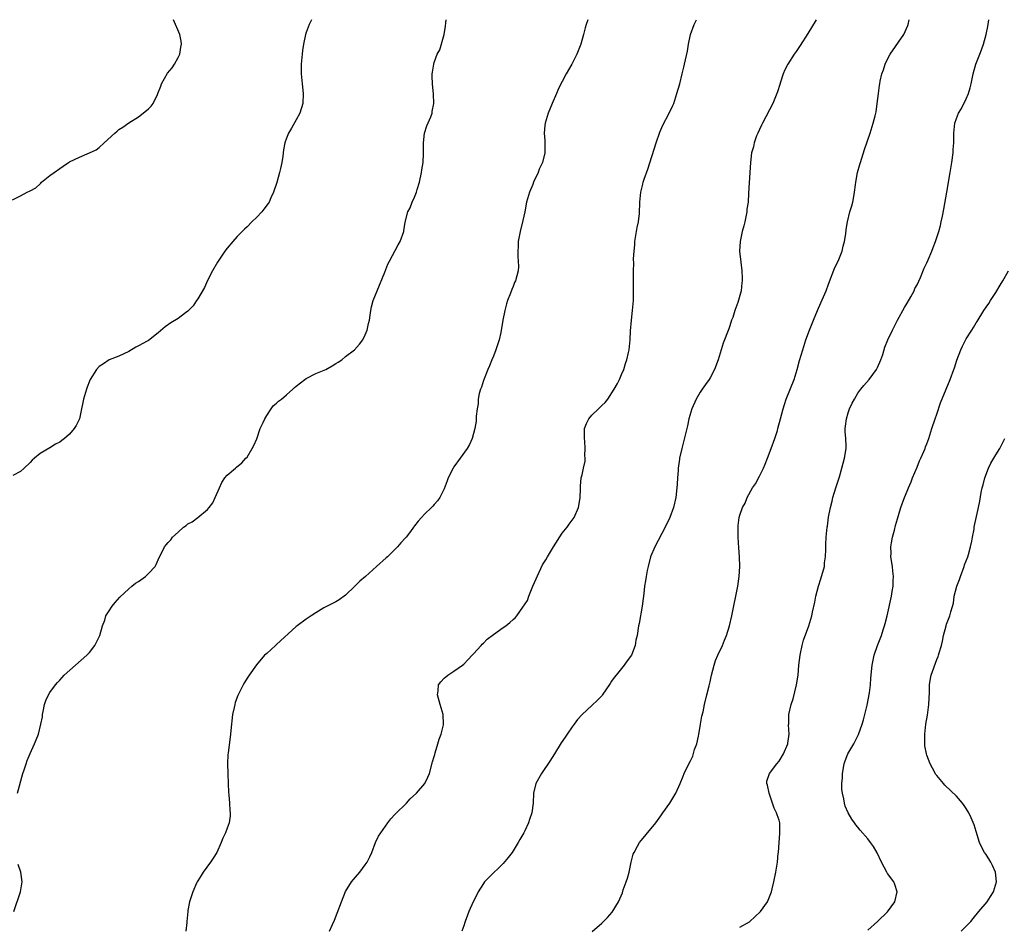
# Model space of a CAD drawing. Units: inches. Extents: x 2514000 to 2517000, y 1533000 to 1536000.
# Drawn here: x 2514677 to 2514877, y 1535816 to 1536000 of the extents above; entities that cross this region are included whole.
import ezdxf

# ---------------------------------------------------------------- set-up
doc = ezdxf.new("R2010")
doc.units = ezdxf.units.IN
doc.header["$MEASUREMENT"] = 0
doc.layers.add('LD25141533_10ft', color=93, linetype='Continuous')

msp = doc.modelspace()

# ---------------------------------------------------------------- linework, layer by layer
at = {"layer": 'LD25141533_10ft'}
for points, elevation in [([(2514675.42, 1535963.42), (2514677, 1535964.27), (2514678.41, 1535965), (2514679, 1535965.29), (2514680.11, 1535965.89), (2514681, 1535966.72), (2514681.16, 1535966.84), (2514681.31, 1535967), (2514683, 1535968.36), (2514683.84, 1535969), (2514685, 1535969.77), (2514685.71, 1535970.29), (2514686.74, 1535971), (2514687, 1535971.15), (2514689, 1535972.13), (2514691, 1535972.99), (2514692.38, 1535973.62), (2514693, 1535974.06), (2514694.04, 1535975), (2514696.2, 1535977), (2514696.63, 1535977.37), (2514697, 1535977.73), (2514697.8, 1535978.2), (2514699, 1535979.07), (2514701, 1535980.29), (2514701.95, 1535981), (2514703, 1535981.93), (2514703.55, 1535982.45), (2514703.98, 1535983), (2514704.84, 1535984.84), (2514704.93, 1535985), (2514705.51, 1535986.49), (2514705.66, 1535987), (2514706.88, 1535989.12), (2514707.78, 1535990.22), (2514708.28, 1535991), (2514709, 1535992.33), (2514709.34, 1535993), (2514709.58, 1535994.42), (2514709.71, 1535995), (2514709.63, 1535995.63), (2514709.34, 1535997), (2514708.09, 1536000)], 6750), ([(2514736.06, 1536000), (2514735.59, 1535999), (2514735, 1535997.42), (2514734.87, 1535997), (2514734.46, 1535995), (2514734.28, 1535993.72), (2514734.2, 1535993), (2514734.02, 1535991), (2514734, 1535989), (2514734.18, 1535987), (2514734.41, 1535985), (2514734.33, 1535983), (2514733.7, 1535981), (2514733, 1535979.69), (2514732.03, 1535977.97), (2514731.42, 1535977), (2514731, 1535975.98), (2514730.67, 1535975), (2514730.41, 1535973.59), (2514730.29, 1535972.29), (2514730.07, 1535971), (2514729.82, 1535969.82), (2514729.63, 1535969), (2514729.03, 1535966.97), (2514728.38, 1535965), (2514727.84, 1535963.84), (2514727.48, 1535963), (2514727.31, 1535962.69), (2514726.45, 1535961.55), (2514725.98, 1535961), (2514725, 1535959.92), (2514724.01, 1535959), (2514723, 1535957.97), (2514722.5, 1535957.5), (2514721, 1535955.97), (2514720.12, 1535955), (2514719, 1535953.66), (2514718.49, 1535953), (2514717.43, 1535951.43), (2514717, 1535950.77), (2514716.01, 1535949), (2514715, 1535947.1), (2514714.35, 1535945.65), (2514713, 1535943.36), (2514712.75, 1535943), (2514712.07, 1535941.93), (2514711, 1535940.85), (2514710.51, 1535940.51), (2514709, 1535939.38), (2514707.55, 1535938.45), (2514706.36, 1535937.64), (2514705, 1535936.42), (2514703, 1535934.89), (2514702.73, 1535934.73), (2514701, 1535933.79), (2514700.46, 1535933.54), (2514699, 1535932.68), (2514697, 1535931.71), (2514695, 1535930.96), (2514693.85, 1535930.15), (2514693, 1535929.59), (2514692.46, 1535929), (2514691.16, 1535927), (2514691, 1535926.63), (2514690.57, 1535925.43), (2514690.39, 1535925), (2514689.83, 1535923), (2514689.68, 1535922.32), (2514689.44, 1535921), (2514689, 1535919), (2514688.33, 1535917.67), (2514687.95, 1535917), (2514687, 1535915.89), (2514685.93, 1535915), (2514685.39, 1535914.61), (2514685, 1535914.28), (2514684.14, 1535913.86), (2514683, 1535913.11), (2514681, 1535911.94), (2514679.89, 1535911), (2514679.37, 1535910.63), (2514679, 1535910.15), (2514677.77, 1535909), (2514677, 1535908.33), (2514675.47, 1535907.47)], 6760), ([(2514676.42, 1535843), (2514677.5, 1535847), (2514677.78, 1535847.78), (2514678.15, 1535849), (2514678.36, 1535849.64), (2514679, 1535851.06), (2514679.9, 1535853), (2514680.68, 1535855), (2514681.18, 1535857), (2514681.47, 1535858.53), (2514681.51, 1535859), (2514681.62, 1535859.62), (2514681.92, 1535861), (2514682.2, 1535861.8), (2514682.71, 1535863), (2514683, 1535863.45), (2514684.1, 1535865), (2514684.52, 1535865.48), (2514685, 1535865.97), (2514685.48, 1535866.52), (2514685.92, 1535867), (2514690.51, 1535871), (2514691, 1535871.56), (2514692.14, 1535873), (2514693.1, 1535875), (2514693.69, 1535877), (2514694.13, 1535878.13), (2514694.38, 1535879), (2514695, 1535880.01), (2514695.66, 1535881), (2514696.25, 1535881.75), (2514697.22, 1535882.78), (2514699, 1535884.48), (2514699.65, 1535885), (2514700.39, 1535885.61), (2514701, 1535886), (2514702.41, 1535887), (2514703, 1535887.57), (2514704.33, 1535889), (2514704.55, 1535889.45), (2514705.14, 1535890.86), (2514705.48, 1535891.48), (2514706.24, 1535893), (2514706.61, 1535893.39), (2514707, 1535893.91), (2514707.54, 1535894.46), (2514707.91, 1535895), (2514709, 1535895.97), (2514710.09, 1535897), (2514710.64, 1535897.36), (2514711, 1535897.65), (2514711.88, 1535898.12), (2514713, 1535898.99), (2514715, 1535900.6), (2514715.34, 1535901), (2514716.04, 1535901.96), (2514716.55, 1535903), (2514717.4, 1535905), (2514717.92, 1535906.08), (2514718.51, 1535907), (2514719, 1535907.53), (2514720.64, 1535909), (2514720.84, 1535909.16), (2514721.94, 1535910.06), (2514722.78, 1535911), (2514723, 1535911.23), (2514724.03, 1535913), (2514724.41, 1535913.59), (2514725, 1535914.91), (2514725.7, 1535917), (2514726.28, 1535918.28), (2514726.59, 1535919), (2514727, 1535919.64), (2514727.93, 1535921), (2514728.34, 1535921.66), (2514729, 1535922.16), (2514729.42, 1535922.58), (2514730.01, 1535923), (2514731, 1535923.85), (2514732.28, 1535925), (2514732.63, 1535925.37), (2514733, 1535925.62), (2514734.75, 1535927), (2514735, 1535927.17), (2514737, 1535928.18), (2514739.01, 1535929), (2514740.27, 1535929.73), (2514741, 1535930.23), (2514741.5, 1535930.5), (2514742.24, 1535931), (2514743, 1535931.63), (2514744.81, 1535933), (2514745.86, 1535934.14), (2514746.5, 1535935), (2514747, 1535936.02), (2514747.41, 1535937), (2514747.66, 1535938.34), (2514747.84, 1535939), (2514748.01, 1535940.01), (2514748.12, 1535941), (2514748.28, 1535941.72), (2514748.62, 1535943), (2514749.4, 1535945), (2514751, 1535948.79), (2514751.61, 1535950.39), (2514751.92, 1535951), (2514753.7, 1535954.3), (2514754.11, 1535955), (2514754.8, 1535957), (2514754.82, 1535957.18), (2514755.1, 1535958.9), (2514755.65, 1535961), (2514756.15, 1535961.85), (2514756.52, 1535963), (2514757, 1535963.99), (2514757.37, 1535965), (2514757.51, 1535965.51), (2514758.01, 1535967), (2514758.45, 1535969), (2514758.49, 1535969.51), (2514758.73, 1535971), (2514758.82, 1535972.82), (2514758.81, 1535975), (2514759.06, 1535977), (2514759.53, 1535978.47), (2514760.31, 1535980.31), (2514760.57, 1535981), (2514760.61, 1535981.39), (2514760.94, 1535983), (2514760.88, 1535984.88), (2514760.62, 1535987), (2514760.55, 1535988.55), (2514760.59, 1535989), (2514760.68, 1535989.32), (2514760.89, 1535991), (2514761, 1535991.34), (2514761.62, 1535993), (2514762.11, 1535993.89), (2514762.99, 1535997.01), (2514763.3, 1535998.7), (2514763.34, 1535999.34), (2514763.41, 1536000)], 6770), ([(2514792.16, 1536000), (2514791.83, 1535999), (2514791.65, 1535998.35), (2514791.33, 1535997), (2514790.73, 1535995), (2514789.95, 1535993), (2514788.96, 1535991), (2514787.81, 1535989), (2514787, 1535987.47), (2514786.73, 1535987), (2514786.18, 1535985.82), (2514785.79, 1535985), (2514784.92, 1535983), (2514784.15, 1535981), (2514783.53, 1535979), (2514783.46, 1535978.54), (2514783.32, 1535977), (2514783.48, 1535975.48), (2514783.48, 1535975), (2514783.45, 1535974.55), (2514783.47, 1535973), (2514782.95, 1535971), (2514782.33, 1535969.67), (2514782.07, 1535969), (2514781.16, 1535967), (2514781, 1535966.58), (2514780.33, 1535965), (2514779.76, 1535963), (2514779.37, 1535961), (2514779, 1535959.27), (2514778.41, 1535957), (2514778.03, 1535955), (2514778.03, 1535953.97), (2514777.94, 1535953), (2514777.95, 1535951.95), (2514778.07, 1535951), (2514778.09, 1535949.91), (2514778.04, 1535949), (2514777.49, 1535947), (2514777.32, 1535946.68), (2514777, 1535945.83), (2514776.74, 1535945.26), (2514776.49, 1535944.49), (2514775.89, 1535943), (2514775.65, 1535942.35), (2514775.32, 1535941), (2514774.92, 1535939), (2514774.64, 1535937.36), (2514774.61, 1535937), (2514774.54, 1535936.54), (2514774.2, 1535935), (2514773.53, 1535933), (2514773, 1535931.7), (2514772.68, 1535931), (2514772.23, 1535929.77), (2514771.87, 1535929), (2514771.12, 1535927.12), (2514771.07, 1535926.93), (2514771, 1535926.76), (2514770.58, 1535925.42), (2514770.4, 1535925), (2514770.13, 1535924.13), (2514769.94, 1535923), (2514769.95, 1535922.05), (2514769.72, 1535921), (2514769.52, 1535919.52), (2514769.53, 1535919), (2514769.5, 1535918.5), (2514769.24, 1535917), (2514768.73, 1535915), (2514768.19, 1535913.81), (2514767.72, 1535913), (2514766.29, 1535911), (2514765, 1535909.24), (2514764.84, 1535909), (2514763.82, 1535907), (2514763.62, 1535906.38), (2514763, 1535904.81), (2514762.13, 1535903), (2514761.67, 1535902.33), (2514761, 1535901.61), (2514760.72, 1535901.28), (2514760.42, 1535901), (2514759, 1535899.62), (2514758.4, 1535899), (2514757.75, 1535898.25), (2514757, 1535897.31), (2514756.79, 1535897), (2514756.16, 1535896.16), (2514755.28, 1535895), (2514755.14, 1535894.86), (2514754.2, 1535893.8), (2514753.57, 1535893), (2514753, 1535892.47), (2514751.51, 1535891), (2514751.22, 1535890.78), (2514749.3, 1535889), (2514747.06, 1535887), (2514745.92, 1535886.08), (2514744.89, 1535885), (2514743, 1535883.21), (2514741.73, 1535882.27), (2514741, 1535881.86), (2514739.28, 1535881), (2514738.62, 1535880.62), (2514737, 1535879.64), (2514736, 1535879), (2514735.42, 1535878.58), (2514735, 1535878.34), (2514733.18, 1535877), (2514733, 1535876.85), (2514729, 1535873.19), (2514728.77, 1535873), (2514727, 1535871.4), (2514726.58, 1535871), (2514724.92, 1535869.08), (2514723.43, 1535867), (2514723, 1535866.35), (2514722.49, 1535865.51), (2514722.21, 1535865), (2514721.15, 1535862.85), (2514720.61, 1535861.39), (2514720.5, 1535861), (2514720.38, 1535860.38), (2514720.07, 1535859), (2514719.71, 1535855.71), (2514719.68, 1535855), (2514719.17, 1535851.17), (2514719.1, 1535850.9), (2514719.03, 1535849), (2514719.09, 1535847), (2514719.18, 1535845), (2514719.22, 1535843.22), (2514719.34, 1535842.66), (2514719.43, 1535841), (2514719.49, 1535839.49), (2514719.6, 1535839), (2514719.59, 1535838.41), (2514719.39, 1535837), (2514719, 1535835.89), (2514718.66, 1535835), (2514718.11, 1535833.89), (2514717.79, 1535833), (2514716.85, 1535831), (2514716.15, 1535829.85), (2514715.59, 1535829), (2514714.12, 1535827), (2514713.72, 1535826.28), (2514713, 1535825.2), (2514712.88, 1535825), (2514712.78, 1535824.78), (2514712.01, 1535823), (2514711.34, 1535821), (2514711, 1535819.24), (2514710.96, 1535819), (2514710.81, 1535817), (2514710.77, 1535816.77), (2514710.58, 1535815)], 6780), ([(2514739.75, 1535815), (2514740.34, 1535816.34), (2514740.76, 1535817.24), (2514741.33, 1535818.67), (2514742.16, 1535821), (2514743, 1535823.08), (2514744.24, 1535825), (2514745, 1535826), (2514745.87, 1535827), (2514747, 1535828.45), (2514747.36, 1535829), (2514747.93, 1535830.07), (2514748.31, 1535831), (2514749.09, 1535833), (2514749.72, 1535834.28), (2514750.14, 1535835), (2514751.56, 1535837), (2514752.19, 1535837.81), (2514753, 1535838.67), (2514753.14, 1535838.86), (2514755.37, 1535841), (2514756.15, 1535841.85), (2514757.42, 1535843), (2514759.09, 1535845), (2514759.72, 1535846.28), (2514760.03, 1535847), (2514760.65, 1535849.35), (2514761, 1535850.46), (2514761.1, 1535850.9), (2514761.21, 1535851.21), (2514761.75, 1535853), (2514762, 1535854), (2514762.42, 1535855), (2514762.87, 1535856.87), (2514762.89, 1535857), (2514762.81, 1535859), (2514762.22, 1535861), (2514761.67, 1535863), (2514761.79, 1535863.79), (2514761.88, 1535865), (2514762.36, 1535865.64), (2514763, 1535866.38), (2514763.36, 1535866.64), (2514763.77, 1535867), (2514765, 1535867.77), (2514766.72, 1535869), (2514767, 1535869.23), (2514767.88, 1535870.12), (2514768.68, 1535871), (2514769, 1535871.31), (2514770.5, 1535873), (2514770.75, 1535873.25), (2514771, 1535873.44), (2514771.75, 1535874.25), (2514773, 1535875.23), (2514775, 1535876.67), (2514775.51, 1535877), (2514776.36, 1535877.64), (2514777, 1535878.27), (2514777.4, 1535878.6), (2514777.75, 1535879), (2514779, 1535880.77), (2514779.9, 1535882.1), (2514780.19, 1535883), (2514781.04, 1535885.04), (2514782.61, 1535888.61), (2514783, 1535889.35), (2514783.65, 1535890.35), (2514783.98, 1535891), (2514785, 1535892.67), (2514785.23, 1535893), (2514787, 1535895.77), (2514787.96, 1535897), (2514788.38, 1535897.62), (2514789, 1535898.41), (2514789.41, 1535899), (2514790.27, 1535901), (2514790.57, 1535902.57), (2514790.63, 1535903), (2514790.7, 1535904.7), (2514790.68, 1535905), (2514790.69, 1535905.31), (2514790.82, 1535907), (2514791, 1535907.62), (2514791.28, 1535909), (2514791.63, 1535910.38), (2514791.65, 1535911), (2514791.58, 1535911.58), (2514791.67, 1535913), (2514791.56, 1535914.44), (2514791.49, 1535915), (2514791.51, 1535915.51), (2514791.53, 1535917), (2514791.93, 1535918.07), (2514792.39, 1535919), (2514793, 1535919.77), (2514794.32, 1535921), (2514794.66, 1535921.34), (2514795, 1535921.71), (2514795.67, 1535922.33), (2514796.21, 1535923), (2514797.54, 1535925), (2514798.17, 1535926.17), (2514798.59, 1535927), (2514799, 1535927.99), (2514799.47, 1535929), (2514799.81, 1535930.19), (2514800.11, 1535931), (2514800.44, 1535932.44), (2514800.54, 1535933), (2514800.76, 1535935), (2514800.85, 1535936.85), (2514801.01, 1535939), (2514801.23, 1535941), (2514801.42, 1535943), (2514801.47, 1535945), (2514801.42, 1535947.42), (2514801.42, 1535949), (2514801.49, 1535950.51), (2514801.46, 1535951.46), (2514801.57, 1535953), (2514801.71, 1535954.29), (2514801.75, 1535955), (2514802.19, 1535957.81), (2514802.44, 1535959), (2514802.65, 1535960.65), (2514802.73, 1535963), (2514802.92, 1535965), (2514803.37, 1535966.63), (2514803.43, 1535967), (2514803.61, 1535967.61), (2514804.34, 1535969.66), (2514806.07, 1535975), (2514806.81, 1535977.19), (2514807.41, 1535978.59), (2514808.71, 1535981), (2514809.44, 1535982.56), (2514809.62, 1535983), (2514810.27, 1535985), (2514810.84, 1535987), (2514811.34, 1535989), (2514811.64, 1535990.36), (2514811.81, 1535991), (2514812.41, 1535993.59), (2514812.63, 1535995), (2514813.04, 1535997), (2514813.79, 1535999), (2514814.26, 1536000)], 6790), ([(2514838.55, 1536000), (2514836.83, 1535997.17), (2514835.26, 1535994.74), (2514834.45, 1535993.55), (2514834.05, 1535993), (2514832.79, 1535991), (2514832.19, 1535989.81), (2514831.85, 1535989), (2514831.3, 1535987.3), (2514831.14, 1535986.86), (2514830.64, 1535985.36), (2514830.54, 1535985), (2514829.7, 1535983), (2514827.61, 1535979), (2514827.43, 1535978.57), (2514827, 1535977.73), (2514826.66, 1535977), (2514826.44, 1535976.44), (2514825.92, 1535975), (2514825.77, 1535974.23), (2514825.43, 1535973), (2514825.17, 1535971), (2514825.03, 1535969), (2514824.82, 1535964.82), (2514824.69, 1535963), (2514824.48, 1535961.52), (2514824.44, 1535961), (2514824.01, 1535959), (2514823.81, 1535958.19), (2514823.48, 1535957), (2514823.07, 1535955), (2514822.99, 1535953), (2514823.23, 1535950.77), (2514823.45, 1535949), (2514823.51, 1535947.51), (2514823.51, 1535947), (2514823.44, 1535946.57), (2514823.27, 1535945), (2514822.6, 1535942.6), (2514822.02, 1535941), (2514821.58, 1535939.58), (2514821.37, 1535939), (2514821, 1535937.87), (2514820.77, 1535937.23), (2514819.67, 1535934.33), (2514819.24, 1535933), (2514818.63, 1535931), (2514817.88, 1535929), (2514817, 1535927.33), (2514816.8, 1535927), (2514816.07, 1535925.93), (2514815.39, 1535925), (2514815, 1535924.41), (2514814.16, 1535923), (2514813.29, 1535921), (2514812.71, 1535919), (2514812.41, 1535917.59), (2514811.98, 1535915.98), (2514811.25, 1535913), (2514810.8, 1535911), (2514810.79, 1535910.79), (2514810.52, 1535909), (2514810.51, 1535908.51), (2514810.38, 1535907), (2514810.29, 1535905.71), (2514810.27, 1535905), (2514810.03, 1535903), (2514809.58, 1535901), (2514808.84, 1535899), (2514807.87, 1535897), (2514805.78, 1535893), (2514804.93, 1535891), (2514804.4, 1535889), (2514804.23, 1535888.23), (2514803.99, 1535887), (2514803.89, 1535886.11), (2514803.7, 1535885), (2514803.52, 1535883.52), (2514803.44, 1535882.56), (2514803.22, 1535881), (2514802.57, 1535877.43), (2514802.47, 1535877), (2514802.17, 1535875), (2514801.94, 1535874.06), (2514801.77, 1535873), (2514801.02, 1535871), (2514800.13, 1535869.87), (2514799.58, 1535869), (2514797.9, 1535867), (2514797.5, 1535866.5), (2514797, 1535865.72), (2514796.69, 1535865.31), (2514795.09, 1535862.91), (2514795, 1535862.8), (2514794.13, 1535861.87), (2514793, 1535860.79), (2514791, 1535859), (2514790.06, 1535857.94), (2514789.38, 1535857), (2514789, 1535856.51), (2514788, 1535855), (2514787.58, 1535854.42), (2514786.78, 1535853.22), (2514785.38, 1535851), (2514784.48, 1535849.52), (2514782.75, 1535847), (2514781.64, 1535845), (2514781.17, 1535843), (2514781.09, 1535841), (2514780.81, 1535839), (2514780.32, 1535837.68), (2514780.13, 1535837), (2514779.36, 1535835.36), (2514779.18, 1535835), (2514778.37, 1535833.63), (2514778.07, 1535833), (2514776.8, 1535831), (2514776.03, 1535829.97), (2514775, 1535828.73), (2514772.08, 1535825.92), (2514771.22, 1535825), (2514771, 1535824.69), (2514769.95, 1535823), (2514769.64, 1535822.36), (2514768.93, 1535821), (2514768.01, 1535819), (2514767.76, 1535818.24), (2514767.29, 1535817), (2514767, 1535816.1), (2514766.58, 1535815)], 6800), ([(2514793.08, 1535814.92), (2514795, 1535816.64), (2514795.38, 1535817), (2514796.19, 1535817.81), (2514797.12, 1535818.88), (2514798.4, 1535821), (2514799.19, 1535822.81), (2514799.38, 1535823.38), (2514799.97, 1535825), (2514800.22, 1535825.78), (2514800.55, 1535827), (2514800.98, 1535829.02), (2514801.39, 1535830.61), (2514801.56, 1535831), (2514802.29, 1535832.29), (2514802.65, 1535833), (2514803, 1535833.44), (2514803.72, 1535834.28), (2514804.3, 1535835), (2514805, 1535835.82), (2514805.95, 1535837), (2514807, 1535838.45), (2514807.42, 1535839), (2514808.83, 1535841), (2514810.06, 1535843), (2514810.93, 1535845), (2514811.52, 1535846.48), (2514811.75, 1535847), (2514812.69, 1535849), (2514813, 1535849.6), (2514813.46, 1535850.54), (2514813.85, 1535851.85), (2514814.29, 1535853), (2514814.61, 1535854.61), (2514814.72, 1535855), (2514815, 1535856.57), (2514815.05, 1535857), (2514815.33, 1535858.67), (2514815.56, 1535859.56), (2514815.87, 1535861), (2514816.34, 1535863), (2514816.78, 1535864.78), (2514817, 1535865.61), (2514817.28, 1535867), (2514817.79, 1535869), (2514818.07, 1535869.93), (2514818.54, 1535871), (2514819.48, 1535873), (2514819.91, 1535874.09), (2514820.33, 1535875), (2514820.95, 1535876.95), (2514821.42, 1535879), (2514822.61, 1535885), (2514822.9, 1535887), (2514823, 1535889), (2514822.93, 1535891), (2514822.81, 1535892.81), (2514822.68, 1535895), (2514822.66, 1535897), (2514822.68, 1535897.32), (2514822.88, 1535899), (2514823, 1535899.44), (2514823.57, 1535901), (2514824.1, 1535901.9), (2514824.55, 1535903), (2514825.63, 1535905), (2514826.18, 1535905.82), (2514827, 1535907.39), (2514827.81, 1535909), (2514828.18, 1535909.82), (2514828.65, 1535911), (2514829.39, 1535913), (2514830.1, 1535915), (2514830.64, 1535916.64), (2514830.76, 1535917), (2514831.31, 1535919), (2514831.82, 1535921), (2514832.12, 1535921.88), (2514832.44, 1535923), (2514834.04, 1535927), (2514834.69, 1535929), (2514835.17, 1535930.83), (2514835.79, 1535933), (2514836.44, 1535935), (2514837.18, 1535937), (2514837.97, 1535939), (2514838.81, 1535941), (2514839.49, 1535942.51), (2514840.52, 1535945), (2514841, 1535946.3), (2514842.3, 1535949.7), (2514842.97, 1535951), (2514843.77, 1535953), (2514843.98, 1535954.02), (2514844.28, 1535955), (2514844.53, 1535956.53), (2514844.61, 1535957.39), (2514844.86, 1535959), (2514845.36, 1535961), (2514845.75, 1535962.25), (2514845.94, 1535963), (2514846.14, 1535964.14), (2514846.32, 1535965), (2514846.48, 1535966.48), (2514846.56, 1535967), (2514846.92, 1535969), (2514847.4, 1535970.6), (2514847.49, 1535971), (2514848.34, 1535973.66), (2514849.47, 1535977), (2514850.1, 1535979), (2514850.47, 1535980.47), (2514850.61, 1535981), (2514850.67, 1535981.33), (2514850.93, 1535983), (2514851.14, 1535985), (2514851.38, 1535986.62), (2514851.43, 1535987), (2514851.52, 1535987.52), (2514851.87, 1535989), (2514852.18, 1535989.82), (2514852.51, 1535991), (2514853, 1535991.99), (2514853.53, 1535993), (2514856.32, 1535997), (2514857.15, 1535998.85), (2514857.21, 1535999), (2514857.41, 1536000)], 6810), ([(2514823, 1535815.83), (2514825, 1535816.94), (2514825.09, 1535817), (2514826.08, 1535817.92), (2514827.19, 1535819), (2514828.61, 1535821), (2514829.45, 1535823), (2514829.58, 1535823.58), (2514829.93, 1535825), (2514830.36, 1535827), (2514830.7, 1535829), (2514830.82, 1535830.82), (2514830.85, 1535831), (2514831, 1535833), (2514831.18, 1535834.82), (2514831.18, 1535835.19), (2514831.15, 1535837), (2514831, 1535837.52), (2514830.61, 1535838.61), (2514830.5, 1535839), (2514829.99, 1535839.99), (2514828.95, 1535843), (2514828.67, 1535844.67), (2514828.52, 1535845), (2514828.52, 1535845.48), (2514829.02, 1535847), (2514830.56, 1535849), (2514831, 1535849.52), (2514831.86, 1535851), (2514832.75, 1535853), (2514832.8, 1535853.2), (2514833.03, 1535855), (2514832.92, 1535856.92), (2514832.94, 1535857.06), (2514832.99, 1535859), (2514833.42, 1535861), (2514833.83, 1535862.17), (2514834.56, 1535865), (2514834.84, 1535867), (2514835, 1535869), (2514835.26, 1535871), (2514835.35, 1535871.35), (2514835.69, 1535873), (2514835.95, 1535874.05), (2514837.03, 1535877), (2514837.61, 1535879), (2514837.75, 1535879.74), (2514838.23, 1535881.77), (2514838.46, 1535883), (2514838.99, 1535885), (2514839.46, 1535886.54), (2514839.62, 1535887), (2514839.88, 1535887.88), (2514840.18, 1535889), (2514840.24, 1535889.76), (2514840.43, 1535891), (2514840.5, 1535892.5), (2514840.48, 1535893), (2514840.49, 1535893.51), (2514840.58, 1535895), (2514840.77, 1535897), (2514840.81, 1535897.19), (2514841.04, 1535899.04), (2514841.4, 1535901), (2514841.75, 1535902.25), (2514841.91, 1535903), (2514842.52, 1535905), (2514842.62, 1535905.37), (2514843.23, 1535907.23), (2514843.74, 1535909), (2514843.98, 1535910.02), (2514844.29, 1535911), (2514844.58, 1535913), (2514844.58, 1535913.42), (2514844.51, 1535915), (2514844.41, 1535916.41), (2514844.43, 1535917), (2514844.5, 1535917.5), (2514844.67, 1535919), (2514845, 1535920.19), (2514845.31, 1535921), (2514845.85, 1535922.15), (2514846.28, 1535923), (2514847, 1535924.23), (2514847.56, 1535925), (2514848.23, 1535925.77), (2514849.25, 1535927), (2514850.79, 1535929), (2514851, 1535929.41), (2514851.68, 1535931), (2514852.02, 1535932.02), (2514852.48, 1535933.52), (2514853.07, 1535935), (2514854.01, 1535937), (2514854.36, 1535937.64), (2514855.04, 1535939), (2514856.44, 1535941.56), (2514857, 1535942.45), (2514857.72, 1535943.72), (2514858.41, 1535945), (2514858.57, 1535945.43), (2514859, 1535946.18), (2514859.7, 1535947.7), (2514860.46, 1535949.54), (2514861, 1535950.66), (2514861.27, 1535951.27), (2514861.98, 1535953), (2514862.24, 1535953.76), (2514862.75, 1535955), (2514863, 1535955.77), (2514863.39, 1535957), (2514863.74, 1535958.26), (2514863.91, 1535959), (2514864.13, 1535960.13), (2514864.44, 1535961.56), (2514865.02, 1535965), (2514865.74, 1535969), (2514866.08, 1535971), (2514866.33, 1535973), (2514866.35, 1535973.65), (2514866.43, 1535975), (2514866.46, 1535976.46), (2514866.45, 1535977), (2514866.68, 1535979), (2514867, 1535979.96), (2514867.4, 1535981), (2514868.02, 1535981.98), (2514869, 1535983.94), (2514869.47, 1535985), (2514869.8, 1535986.2), (2514869.98, 1535987), (2514870.36, 1535989), (2514870.94, 1535991), (2514871.73, 1535993), (2514872.11, 1535993.89), (2514872.49, 1535995), (2514873.04, 1535997), (2514873.37, 1535998.63), (2514873.51, 1535999.51), (2514873.59, 1536000)], 6820), ([(2514849, 1535815.2), (2514851, 1535817), (2514853, 1535818.95), (2514854.5, 1535821), (2514854.99, 1535823), (2514854.46, 1535824.46), (2514854.27, 1535825), (2514853, 1535826.72), (2514852.84, 1535827), (2514851.77, 1535829), (2514850.89, 1535830.89), (2514850.17, 1535832.17), (2514849.57, 1535833), (2514849, 1535833.75), (2514847.48, 1535835.48), (2514847, 1535836.15), (2514846.59, 1535836.59), (2514846.29, 1535837), (2514845.74, 1535837.74), (2514845.04, 1535839.04), (2514844.4, 1535840.4), (2514844.26, 1535841), (2514844.14, 1535841.86), (2514843.84, 1535843), (2514843.74, 1535843.74), (2514843.74, 1535845), (2514843.84, 1535846.16), (2514843.86, 1535847), (2514844.22, 1535849), (2514844.42, 1535849.58), (2514844.97, 1535851), (2514846.14, 1535853), (2514847.1, 1535854.9), (2514847.85, 1535857), (2514848.1, 1535857.9), (2514848.43, 1535859), (2514848.89, 1535860.89), (2514849.36, 1535863.36), (2514849.56, 1535865), (2514849.65, 1535866.35), (2514849.88, 1535869), (2514850.29, 1535871), (2514851, 1535873), (2514851.75, 1535875), (2514852.14, 1535876.14), (2514852.41, 1535877), (2514852.52, 1535877.48), (2514852.96, 1535879), (2514853.82, 1535883), (2514853.98, 1535883.98), (2514854.17, 1535885), (2514854.18, 1535886.18), (2514854.23, 1535887), (2514854.09, 1535888.09), (2514854, 1535889), (2514853.71, 1535891), (2514853.72, 1535891.72), (2514853.69, 1535893), (2514853.84, 1535893.84), (2514854.02, 1535895), (2514854.39, 1535896.39), (2514854.63, 1535897.37), (2514855, 1535898.68), (2514855.71, 1535901), (2514856.43, 1535903), (2514857, 1535904.29), (2514857.28, 1535905), (2514857.79, 1535906.21), (2514858.08, 1535907), (2514859, 1535909.19), (2514859.51, 1535910.49), (2514859.77, 1535911), (2514860.39, 1535912.39), (2514860.62, 1535913), (2514860.72, 1535913.28), (2514861, 1535913.95), (2514861.37, 1535915), (2514862, 1535917), (2514862.66, 1535919), (2514863, 1535919.93), (2514863.79, 1535922.21), (2514864.89, 1535925), (2514865.72, 1535927), (2514866.49, 1535929), (2514866.63, 1535929.37), (2514867.1, 1535930.9), (2514867.87, 1535933), (2514868.23, 1535933.77), (2514869, 1535935.22), (2514870.15, 1535937), (2514870.47, 1535937.53), (2514871, 1535938.46), (2514871.22, 1535938.78), (2514872.58, 1535941), (2514873, 1535941.63), (2514873.57, 1535942.43), (2514873.93, 1535943), (2514875, 1535944.64), (2514875.88, 1535946.12), (2514876.39, 1535947), (2514877.58, 1535949)], 6830), ([(2514867.94, 1535815), (2514869, 1535816.04), (2514869.89, 1535817), (2514870.41, 1535817.59), (2514871.57, 1535819), (2514873.2, 1535821), (2514873.92, 1535822.08), (2514874.49, 1535823), (2514875.12, 1535825), (2514874.94, 1535827), (2514874.32, 1535828.32), (2514873.96, 1535829), (2514873, 1535830.56), (2514872.68, 1535831), (2514872.1, 1535832.1), (2514871.68, 1535833), (2514871, 1535835.22), (2514870.57, 1535836.57), (2514870, 1535838), (2514869.51, 1535839), (2514869, 1535839.91), (2514868.55, 1535840.55), (2514868.19, 1535841), (2514867, 1535842.4), (2514864.66, 1535844.66), (2514864.34, 1535845), (2514863, 1535846.61), (2514862.84, 1535846.84), (2514862.11, 1535848.11), (2514861.69, 1535849), (2514861, 1535850.73), (2514860.92, 1535851), (2514860.6, 1535852.6), (2514860.58, 1535853), (2514860.61, 1535853.39), (2514860.57, 1535855), (2514860.8, 1535857), (2514861.12, 1535858.88), (2514861.41, 1535861), (2514861.52, 1535863.52), (2514861.5, 1535865), (2514861.7, 1535866.3), (2514861.84, 1535867), (2514863, 1535870.16), (2514863.27, 1535870.73), (2514863.37, 1535871), (2514863.49, 1535871.49), (2514863.95, 1535873), (2514864.16, 1535873.84), (2514864.36, 1535875), (2514864.9, 1535877), (2514865, 1535877.31), (2514865.65, 1535879), (2514865.84, 1535879.84), (2514866.39, 1535881.61), (2514866.56, 1535883), (2514867.04, 1535885), (2514867.6, 1535886.4), (2514867.79, 1535887), (2514868.57, 1535889), (2514868.66, 1535889.34), (2514869.29, 1535891), (2514869.43, 1535891.43), (2514869.87, 1535893), (2514870.14, 1535894.14), (2514870.28, 1535895), (2514870.58, 1535896.58), (2514870.62, 1535897), (2514870.67, 1535897.33), (2514871.46, 1535901), (2514871.72, 1535902.28), (2514872.02, 1535904.02), (2514872.23, 1535905), (2514872.43, 1535905.57), (2514872.77, 1535907), (2514873.49, 1535909), (2514873.98, 1535910.02), (2514874.55, 1535911), (2514875, 1535911.7), (2514875.78, 1535913), (2514876.2, 1535913.8), (2514876.79, 1535915)], 6840), ([(2514675.68, 1535819), (2514677.05, 1535823), (2514677.34, 1535825), (2514677.12, 1535827), (2514676.55, 1535828.55)], 6770)]:
    msp.add_lwpolyline(points, dxfattribs=dict(at, elevation=elevation))

doc.saveas('drawing.dxf')
